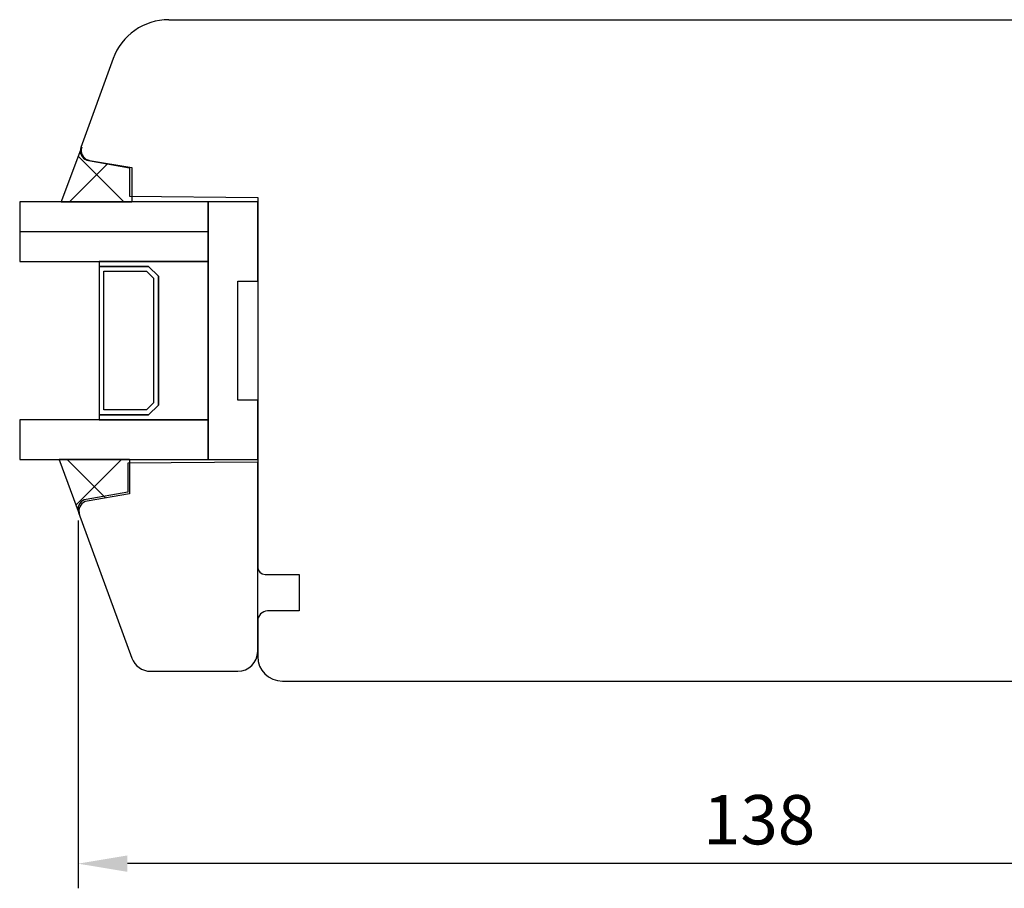
# Model space of a CAD drawing. Units: millimetres. Extents: x 304 to 4442, y 50 to 847.
# Drawn here: x 2991 to 3091, y 371 to 459 of the extents above; entities that cross this region are included whole.
import ezdxf

# ---------------------------------------------------------------- set-up
doc = ezdxf.new("R2010")
doc.units = ezdxf.units.MM
for name, color, linetype in [('cotes', 150, 'Continuous'), ('joints silicone', 8, 'Continuous'), ('profiles bois', 7, 'Continuous'), ('vitrage', 4, 'Continuous')]:
    doc.layers.add(name, color=color, linetype=linetype)
doc.styles.get("Standard").update_dxf_attribs({"font": 'arial.ttf'})
doc.dimstyles.new('Annotatif', dxfattribs={"dimscale": 0, "dimtxt": 2.5, "dimasz": 2.5, "dimexe": 1.25, "dimexo": 0.625, "dimtad": 1, "dimdec": 0, "dimtxsty": 'Standard', "dimcen": 2.5, "dimadec": 0, "dimazin": 0, "dimtfac": 1, "dimtdec": 0, "dimtmove": 0, "dimatfit": 3, "dimfxl": 1, "dimarcsym": 0})

# ---------------------------------------------------------------- blocks, each defined once
blk = doc.blocks.new('*D70')
at = {"layer": 'cotes', "color": 0, "lineweight": -2, "transparency": 16777216}
for p, q in [((2997.408, 407.938), (2997.408, 370.649)), ((3135.396, 392.584), (3135.396, 370.649)), ((3130.396, 373.149), (3002.408, 373.149))]:
    blk.add_line(p, q, dxfattribs=at)
at = {"layer": 'cotes', "color": 0, "transparency": 16777216}
for points in [[(3002.408, 373.982), (3002.408, 372.316), (2997.408, 373.149)], [(3130.396, 373.982), (3130.396, 372.316), (3135.396, 373.149)]]:
    blk.add_solid(points, dxfattribs=at)
at = {"layer": 'Defpoints', "color": 0, "transparency": 16777216}
for p in [(2997.408, 409.188), (3135.396, 393.834), (2997.408, 373.149)]:
    blk.add_point(p, dxfattribs=at)
at = {"layer": 'cotes', "color": 0, "transparency": 16777216, "insert": (3066.402, 376.953), "char_height": 5, "attachment_point": 5}
blk.add_mtext('138', dxfattribs=at)

msp = doc.modelspace()

# ---------------------------------------------------------------- hatches: boundary and pattern name
at = {"layer": 'joints silicone'}
h = msp.add_hatch(dxfattribs=at)
h.set_pattern_fill('ANSI37', color=256)
h.set_pattern_definition([(45, (2999.279, 442.968), (-4.49, 4.49), []), (135, (2999.279, 442.968), (-4.49, -4.49), [])])
edge = h.paths.add_edge_path()
edge.add_spline(control_points=[(2998.571, 444.425), (2998.513, 444.435), (2998.455, 444.45), (2998.398, 444.47), (2997.868, 444.659), (2997.593, 445.234), (2997.787, 445.754), (2997.787, 445.754), (2995.713, 440.182), (2995.713, 440.182), (2995.713, 440.182), (3002.845, 440.182), (3002.845, 440.182), (3002.845, 440.182), (3002.845, 443.688), (3002.845, 443.688), (3002.845, 443.688), (2998.571, 444.425), (2998.571, 444.425)], knot_values=[0, 0, 0, 0, 1, 1, 1, 2, 2, 2, 3, 3, 3, 4, 4, 4, 5, 5, 5, 6, 6, 6, 6], degree=3, periodic=0)
h = msp.add_hatch(dxfattribs=at)
h.set_pattern_fill('ANSI37', color=256)
h.set_pattern_definition([(45, (2999.0474, 411.353), (-4.49, 4.49), []), (135, (2999.0474, 411.353), (-4.49, -4.49), [])])
edge = h.paths.add_edge_path()
edge.add_spline(control_points=[(3002.613, 410.633), (3002.613, 410.633), (3002.613, 414.139), (3002.613, 414.139), (3002.613, 414.139), (2995.482, 414.139), (2995.482, 414.139), (2995.482, 414.139), (2997.555, 408.567), (2997.555, 408.567), (2997.535, 408.622), (2997.519, 408.678), (2997.509, 408.736), (2997.411, 409.28), (2997.782, 409.8), (2998.339, 409.896), (2998.339, 409.896), (3002.613, 410.633), (3002.613, 410.633)], knot_values=[0, 0, 0, 0, 1, 1, 1, 2, 2, 2, 3, 3, 3, 4, 4, 4, 5, 5, 5, 6, 6, 6, 6], degree=3, periodic=0)

# ---------------------------------------------------------------- linework, layer by layer
for points in [[(2998.571, 444.425), (2998.513, 444.435), (2998.455, 444.45), (2998.398, 444.47), (2997.868, 444.659), (2997.593, 445.234), (2997.787, 445.754), (2997.787, 445.754), (2995.713, 440.182), (2995.713, 440.182), (2995.713, 440.182), (3002.845, 440.182), (3002.845, 440.182), (3002.845, 440.182), (3002.845, 443.688), (3002.845, 443.688), (3002.845, 443.688), (2998.571, 444.425), (2998.571, 444.425)], [(3002.613, 410.633), (3002.613, 410.633), (3002.613, 414.139), (3002.613, 414.139), (3002.613, 414.139), (2995.482, 414.139), (2995.482, 414.139), (2995.482, 414.139), (2997.555, 408.567), (2997.555, 408.567), (2997.535, 408.622), (2997.519, 408.678), (2997.509, 408.736), (2997.411, 409.28), (2997.782, 409.8), (2998.339, 409.896), (2998.339, 409.896), (3002.613, 410.633), (3002.613, 410.633)]]:
    msp.add_open_spline(points, degree=3, knots=[0, 0, 0, 0, 1, 1, 1, 2, 2, 2, 3, 3, 3, 4, 4, 4, 5, 5, 5, 6, 6, 6, 6], dxfattribs=at)
at = {"layer": 'profiles bois'}
for points, knots in [([(3006.59, 458.683), (3004.071, 458.683), (3001.822, 457.105), (3000.961, 454.733), (3000.961, 454.733), (2997.694, 445.74), (2997.694, 445.74), (2997.506, 445.221), (2997.773, 444.646), (2998.29, 444.458), (2998.345, 444.438), (2998.402, 444.422), (2998.459, 444.412), (2998.459, 444.412), (3002.626, 443.676), (3002.626, 443.676), (3002.626, 443.676), (3002.626, 440.788), (3002.626, 440.788), (3002.626, 440.788), (3015.605, 440.675), (3015.605, 440.675), (3015.605, 440.675), (3015.605, 403.207), (3015.605, 403.207), (3015.605, 402.793), (3015.941, 402.457), (3016.354, 402.457), (3016.354, 402.457), (3019.799, 402.457), (3019.799, 402.457), (3019.799, 402.457), (3019.799, 398.755), (3019.799, 398.755), (3019.799, 398.755), (3016.604, 398.755), (3016.604, 398.755), (3016.052, 398.755), (3015.605, 398.307), (3015.605, 397.755), (3015.605, 397.755), (3015.605, 394.153), (3015.605, 394.153), (3015.605, 392.772), (3016.723, 391.652), (3018.102, 391.652)], [0, 0, 0, 0, 1, 1, 1, 2, 2, 2, 3, 3, 3, 4, 4, 4, 5, 5, 5, 6, 6, 6, 7, 7, 7, 8, 8, 8, 9, 9, 9, 10, 10, 10, 11, 11, 11, 12, 12, 12, 13, 13, 13, 14, 14, 14, 15, 15, 15, 15]), ([(3006.59, 458.683), (3006.59, 458.683), (3105.464, 458.683), (3105.464, 458.683), (3107.117, 458.683), (3108.459, 457.339), (3108.459, 455.682), (3108.459, 455.682), (3108.459, 436.873), (3108.459, 436.873), (3108.459, 436.873), (3100.471, 436.873), (3100.471, 436.873), (3100.471, 436.873), (3100.471, 431.87), (3100.471, 431.87), (3100.471, 431.87), (3119.94, 431.87), (3119.94, 431.87), (3120.216, 431.87), (3120.44, 431.647), (3120.44, 431.371)], [0, 0, 0, 0, 1, 1, 1, 2, 2, 2, 3, 3, 3, 4, 4, 4, 5, 5, 5, 6, 6, 6, 7, 7, 7, 7]), ([(3002.845, 393.976), (3003.135, 393.179), (3003.895, 392.648), (3004.746, 392.648), (3004.746, 392.648), (3013.583, 392.648), (3013.583, 392.648), (3014.699, 392.648), (3015.605, 393.552), (3015.605, 394.667), (3015.605, 394.667), (3015.605, 413.841), (3015.605, 413.841), (3015.605, 413.841), (3002.458, 413.726), (3002.458, 413.726), (3002.458, 413.726), (3002.458, 410.813), (3002.458, 410.813)], [0, 0, 0, 0, 1, 1, 1, 2, 2, 2, 3, 3, 3, 4, 4, 4, 5, 5, 5, 6, 6, 6, 6]), ([(3002.458, 410.813), (3002.458, 410.813), (2998.238, 410.071), (2998.238, 410.071), (2997.687, 409.974), (2997.32, 409.45), (2997.417, 408.901), (2997.428, 408.844), (2997.443, 408.787), (2997.463, 408.732), (2997.463, 408.732), (3002.845, 393.976), (3002.845, 393.976)], [0, 0, 0, 0, 1, 1, 1, 2, 2, 2, 3, 3, 3, 4, 4, 4, 4]), ([(3018.102, 391.652), (3018.102, 391.652), (3132.92, 391.652), (3132.92, 391.652), (3134.298, 391.652), (3135.416, 392.772), (3135.416, 394.153)], [0, 0, 0, 0, 1, 1, 1, 2, 2, 2, 2])]:
    msp.add_open_spline(points, degree=3, knots=knots, dxfattribs=at)
at = {"layer": 'vitrage'}
for points, knots in [([(3010.581, 440.21), (3010.581, 440.21), (3010.581, 434.187), (3010.581, 434.187), (3010.581, 434.187), (2991.496, 434.187), (2991.496, 434.187), (2991.496, 434.187), (2991.496, 440.21), (2991.496, 440.21), (2991.496, 440.21), (3010.581, 440.21), (3010.581, 440.21)], [0, 0, 0, 0, 1, 1, 1, 2, 2, 2, 3, 3, 3, 4, 4, 4, 4]), ([(3015.605, 414.11), (3015.605, 414.11), (3010.583, 414.11), (3010.583, 414.11), (3010.583, 414.11), (3010.583, 440.211), (3010.583, 440.211), (3010.583, 440.211), (3015.605, 440.211), (3015.605, 440.211), (3015.605, 440.211), (3015.605, 432.18), (3015.605, 432.18), (3015.605, 432.18), (3013.596, 432.18), (3013.596, 432.18), (3013.596, 432.18), (3013.596, 420.133), (3013.596, 420.133), (3013.596, 420.133), (3015.605, 420.133), (3015.605, 420.133), (3015.605, 420.133), (3015.605, 414.11), (3015.605, 414.11)], [0, 0, 0, 0, 1, 1, 1, 2, 2, 2, 3, 3, 3, 4, 4, 4, 5, 5, 5, 6, 6, 6, 7, 7, 7, 8, 8, 8, 8]), ([(2999.532, 418.125), (2999.532, 418.125), (2999.532, 418.627), (2999.532, 418.627), (2999.532, 418.627), (3004.555, 418.627), (3004.555, 418.627), (3004.555, 418.627), (3005.559, 419.631), (3005.559, 419.631), (3005.559, 419.631), (3005.559, 432.681), (3005.559, 432.681), (3005.559, 432.681), (3004.555, 433.685), (3004.555, 433.685), (3004.555, 433.685), (2999.532, 433.685), (2999.532, 433.685), (2999.532, 433.685), (2999.532, 434.187), (2999.532, 434.187), (2999.532, 434.187), (3010.581, 434.187), (3010.581, 434.187), (3010.581, 434.187), (3010.581, 418.125), (3010.581, 418.125), (3010.581, 418.125), (2999.532, 418.125), (2999.532, 418.125)], [0, 0, 0, 0, 1, 1, 1, 2, 2, 2, 3, 3, 3, 4, 4, 4, 5, 5, 5, 6, 6, 6, 7, 7, 7, 8, 8, 8, 9, 9, 9, 10, 10, 10, 10]), ([(2999.532, 418.627), (2999.532, 418.627), (2999.532, 433.685), (2999.532, 433.685), (2999.532, 433.685), (3004.555, 433.685), (3004.555, 433.685), (3004.555, 433.685), (3005.559, 432.681), (3005.559, 432.681), (3005.559, 432.681), (3005.559, 419.631), (3005.559, 419.631), (3005.559, 419.631), (3004.555, 418.627), (3004.555, 418.627), (3004.555, 418.627), (2999.532, 418.627), (2999.532, 418.627)], [0, 0, 0, 0, 1, 1, 1, 2, 2, 2, 3, 3, 3, 4, 4, 4, 5, 5, 5, 6, 6, 6, 6]), ([(3004.347, 419.129), (3004.347, 419.129), (3005.057, 419.839), (3005.057, 419.839), (3005.057, 419.839), (3005.057, 432.473), (3005.057, 432.473), (3005.057, 432.473), (3004.347, 433.183), (3004.347, 433.183), (3004.347, 433.183), (3000.035, 433.183), (3000.035, 433.183), (3000.035, 433.183), (3000.035, 419.129), (3000.035, 419.129), (3000.035, 419.129), (3004.347, 419.129), (3004.347, 419.129)], [0, 0, 0, 0, 1, 1, 1, 2, 2, 2, 3, 3, 3, 4, 4, 4, 5, 5, 5, 6, 6, 6, 6]), ([(2991.496, 418.125), (2991.496, 418.125), (3010.581, 418.125), (3010.581, 418.125), (3010.581, 418.125), (3010.581, 414.11), (3010.581, 414.11), (3010.581, 414.11), (2991.496, 414.11), (2991.496, 414.11), (2991.496, 414.11), (2991.496, 418.125), (2991.496, 418.125)], [0, 0, 0, 0, 1, 1, 1, 2, 2, 2, 3, 3, 3, 4, 4, 4, 4])]:
    msp.add_open_spline(points, degree=3, knots=knots, dxfattribs=at)
for points in [[(2991.497, 437.199), (2991.497, 437.199), (3010.582, 437.199), (3010.582, 437.199)], [(3010.46, 418.125), (3010.46, 418.125), (3010.581, 418.246), (3010.581, 418.246)]]:
    msp.add_open_spline(points, degree=3, dxfattribs=at)

# ---------------------------------------------------------------- dimensions: what is measured, and where the dimension line sits
at = {"layer": 'cotes'}
dim = msp.add_linear_dim(base=(2997.408, 373.149), p1=(3135.396, 393.834), p2=(2997.408, 409.188), dimstyle='Annotatif', dxfattribs=at)
dim.commit()
dim.dimension.update_dxf_attribs({"geometry": '*D70', "text_midpoint": (3066.402, 376.953)})

doc.saveas('drawing.dxf')
